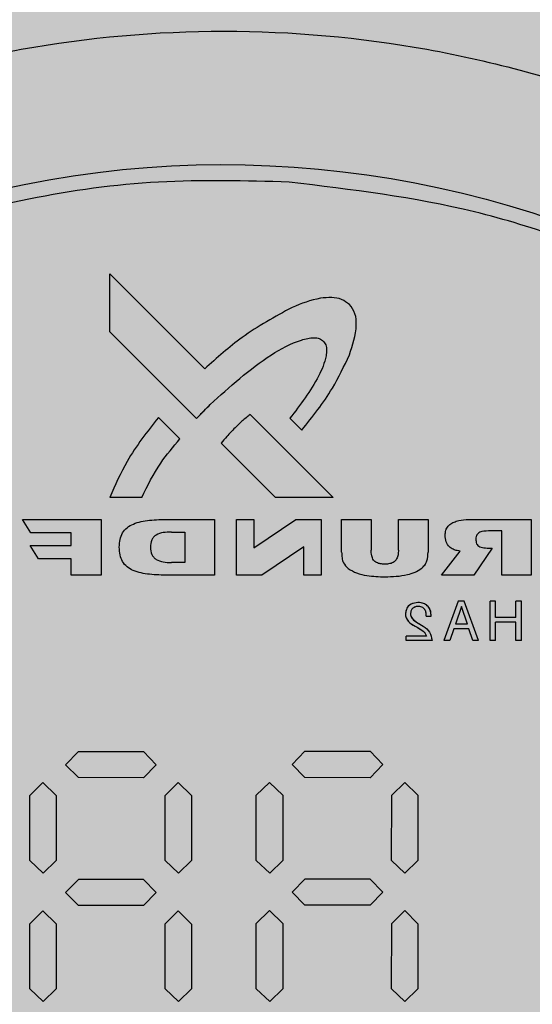
# Model space of a CAD drawing. Units: millimetres. Extents: x 2409 to 9732, y -181 to 4416.
# Drawn here: x 3182 to 3202, y 4045 to 4083 of the extents above; entities that cross this region are included whole.
import ezdxf

# ---------------------------------------------------------------- set-up
doc = ezdxf.new("R2010")
doc.units = ezdxf.units.MM
doc.layers.add('Konstruktionslinien', color=230, linetype='Continuous')

# ---------------------------------------------------------------- blocks, each defined once
blk = doc.blocks.new('MV31_SR_45° Bogen nach hinten')
at = {"true_color": 0x636466}
h = blk.add_hatch(color=251, dxfattribs=at)
h.dxf.hatch_style = 1
h.paths.add_polyline_path([(0, 0), (1345.029, 0), (1345.029, 1770), (350.711, 1770, 0.197695), (349.491, 1769.491), (0.509, 1420.923, 0.198912), (0, 1419.695)])
at = {"color": 7, "linetype": 'Continuous', "lineweight": 25}
for p, q in [((660.093, 1426.751), (656.451, 1423.11)), ((660.093, 1424.535), (660.093, 1426.751)), ((660.093, 1424.535), (656.761, 1421.204)), ((656.761, 1421.204), (656.24, 1421.742)), ((654.703, 1421.362), (651.521, 1418.181)), ((652.728, 1420.76), (653.185, 1421.216)), ((658.224, 1421.252), (657.398, 1420.426)), ((653.737, 1418.181), (655.817, 1420.261)), ((651.521, 1418.181), (653.737, 1418.181)), ((658.864, 1418.181), (660.093, 1418.181)), ((646.041, 1417.343), (643.934, 1417.343)), ((643.934, 1417.343), (643.934, 1415.202)), ((649.025, 1417.343), (647.889, 1417.343)), ((647.889, 1417.343), (647.889, 1416.086)), ((649.025, 1416.164), (649.025, 1417.343)), ((651.201, 1417.343), (650.069, 1417.343)), ((650.069, 1417.343), (650.069, 1416.164)), ((651.201, 1416.086), (651.201, 1417.343)), ((652.953, 1417.343), (651.984, 1417.343)), ((651.984, 1417.343), (651.984, 1415.202)), ((654.562, 1416.248), (652.953, 1417.343)), ((655.229, 1417.343), (654.562, 1417.343)), ((654.562, 1417.343), (654.562, 1416.248)), ((655.229, 1415.202), (655.229, 1417.343)), ((657.841, 1417.343), (656.077, 1417.343)), ((656.077, 1417.343), (656.077, 1415.202)), ((663.431, 1417.343), (660.421, 1417.343)), ((660.421, 1417.343), (660.421, 1415.202)), ((663.109, 1416.83), (663.431, 1417.343)), ((645.056, 1415.202), (645.056, 1416.898)), ((645.056, 1416.898), (645.577, 1416.898)), ((657.726, 1416.857), (657.206, 1416.857)), ((657.206, 1416.857), (657.206, 1415.689)), ((661.571, 1416.335), (661.571, 1416.83)), ((661.571, 1416.83), (663.109, 1416.83)), ((645.43, 1416.237), (646.133, 1415.202)), ((647.374, 1415.202), (646.652, 1416.13)), ((652.654, 1415.202), (652.654, 1416.286)), ((652.654, 1416.286), (654.264, 1415.202)), ((663.144, 1416.335), (661.571, 1416.335)), ((662.822, 1415.825), (663.144, 1416.335)), ((661.571, 1415.202), (661.571, 1415.825)), ((661.571, 1415.825), (662.822, 1415.825)), ((657.206, 1415.689), (657.726, 1415.689)), ((643.934, 1415.202), (645.056, 1415.202)), ((646.133, 1415.202), (647.374, 1415.202)), ((651.984, 1415.202), (652.654, 1415.202)), ((654.264, 1415.202), (655.229, 1415.202)), ((656.077, 1415.202), (657.842, 1415.202)), ((660.421, 1415.202), (661.571, 1415.202)), ((644.307, 1414.202), (644.517, 1414.202)), ((644.307, 1412.702), (644.307, 1414.202)), ((644.517, 1413.585), (644.517, 1414.202)), ((645.297, 1414.202), (645.507, 1414.202)), ((645.297, 1413.585), (645.297, 1414.202)), ((645.507, 1412.702), (645.507, 1414.202)), ((645.957, 1412.702), (646.502, 1414.202)), ((646.38, 1413.321), (646.609, 1413.999)), ((646.502, 1414.202), (646.728, 1414.202)), ((646.609, 1413.999), (646.842, 1413.321)), ((646.728, 1414.202), (647.284, 1412.702)), ((644.517, 1413.585), (645.297, 1413.585)), ((647.956, 1413.635), (647.771, 1413.636)), ((644.517, 1412.702), (644.517, 1413.405)), ((644.517, 1413.405), (645.297, 1413.405)), ((645.297, 1412.702), (645.297, 1413.405)), ((646.166, 1412.702), (646.324, 1413.153)), ((646.324, 1413.153), (646.896, 1413.153)), ((646.38, 1413.321), (646.842, 1413.321)), ((646.896, 1413.153), (647.055, 1412.702)), ((647.946, 1412.868), (648.722, 1412.868)), ((648.722, 1412.702), (648.722, 1412.868)), ((644.307, 1412.702), (644.517, 1412.702)), ((645.297, 1412.702), (645.507, 1412.702)), ((645.957, 1412.702), (646.166, 1412.702)), ((647.055, 1412.702), (647.284, 1412.702)), ((647.734, 1412.702), (648.722, 1412.702)), ((650.11, 1408.454), (649.623, 1407.945)), ((652.608, 1408.454), (650.11, 1408.454)), ((653.102, 1407.945), (652.608, 1408.454)), ((658.797, 1408.449), (658.309, 1407.939)), ((661.294, 1408.449), (658.797, 1408.449)), ((661.788, 1407.939), (661.294, 1408.449)), ((649.623, 1407.945), (650.11, 1407.443)), ((652.608, 1407.45), (653.102, 1407.945)), ((658.309, 1407.939), (658.797, 1407.438)), ((661.294, 1407.444), (661.788, 1407.939)), ((650.11, 1407.443), (652.608, 1407.45)), ((648.783, 1407.264), (648.274, 1406.77)), ((649.277, 1406.77), (648.783, 1407.264)), ((653.968, 1407.264), (653.46, 1406.77)), ((654.471, 1406.77), (653.968, 1407.264)), ((657.469, 1407.258), (656.96, 1406.764)), ((657.964, 1406.764), (657.469, 1407.258)), ((658.797, 1407.438), (661.294, 1407.444)), ((662.654, 1407.258), (662.147, 1406.764)), ((663.158, 1406.764), (662.654, 1407.258)), ((648.274, 1406.77), (648.274, 1404.271)), ((649.286, 1404.271), (649.277, 1406.77)), ((653.46, 1406.77), (653.46, 1404.271)), ((654.471, 1404.271), (654.471, 1406.77)), ((656.96, 1406.764), (656.96, 1404.266)), ((657.972, 1404.266), (657.964, 1406.764)), ((662.147, 1406.764), (662.147, 1404.266)), ((663.158, 1404.266), (663.158, 1406.764)), ((648.274, 1404.271), (648.773, 1403.784)), ((648.773, 1403.784), (649.286, 1404.271)), ((653.46, 1404.271), (653.958, 1403.784)), ((653.958, 1403.784), (654.471, 1404.271)), ((656.96, 1404.266), (657.46, 1403.779)), ((657.46, 1403.779), (657.972, 1404.266)), ((662.147, 1404.266), (662.645, 1403.779)), ((662.645, 1403.779), (663.158, 1404.266)), ((650.123, 1403.561), (649.623, 1403.053)), ((652.595, 1403.561), (650.123, 1403.561)), ((653.102, 1403.053), (652.595, 1403.561)), ((658.809, 1403.556), (658.309, 1403.047)), ((661.281, 1403.556), (658.809, 1403.556)), ((661.788, 1403.047), (661.281, 1403.556)), ((649.623, 1403.053), (650.11, 1402.557)), ((652.608, 1402.557), (653.102, 1403.053)), ((658.309, 1403.047), (658.797, 1402.551)), ((661.294, 1402.551), (661.788, 1403.047)), ((650.11, 1402.557), (652.608, 1402.557)), ((658.797, 1402.551), (661.294, 1402.551)), ((648.783, 1402.348), (648.274, 1401.84)), ((649.277, 1401.853), (648.783, 1402.348)), ((653.968, 1402.348), (653.46, 1401.853)), ((654.471, 1401.853), (653.968, 1402.348)), ((657.469, 1402.343), (656.96, 1401.834)), ((657.964, 1401.847), (657.469, 1402.343)), ((662.654, 1402.343), (662.147, 1401.847)), ((663.158, 1401.847), (662.654, 1402.343)), ((648.274, 1401.84), (648.274, 1399.356)), ((649.286, 1399.356), (649.277, 1401.853)), ((653.46, 1401.853), (653.46, 1399.356)), ((654.471, 1399.356), (654.471, 1401.853)), ((656.96, 1401.834), (656.96, 1399.351)), ((657.972, 1399.351), (657.964, 1401.847)), ((662.147, 1401.847), (662.147, 1399.351)), ((663.158, 1399.351), (663.158, 1401.847)), ((648.274, 1399.356), (648.773, 1398.869)), ((648.773, 1398.869), (649.286, 1399.356)), ((653.46, 1399.356), (653.958, 1398.869)), ((653.958, 1398.869), (654.471, 1399.356)), ((656.96, 1399.351), (657.46, 1398.864)), ((657.46, 1398.864), (657.972, 1399.351)), ((662.147, 1399.351), (662.645, 1398.864)), ((662.645, 1398.864), (663.158, 1399.351))]:
    blk.add_line(p, q, dxfattribs=at)
for centre, radius, start, end in [((656.282, 1392), 50, 94.2858, 250.9022), ((654.282, 1392), 50, 290.2581, 87.4362), ((655.709, 1392.05), 38.88, 61.3521, 241.3521), ((655.709, 1392.05), 38.88, 272.9486, 61.3521)]:
    blk.add_arc(centre, radius, start, end, dxfattribs=at)
for points, knots in [([(684.407, 1425.403), (682.345, 1427.001), (678.221, 1430.196), (671.084, 1433.507), (663.528, 1435.59), (655.709, 1436.28), (647.891, 1435.59), (640.335, 1433.507), (633.198, 1430.196), (629.074, 1427.001), (627.011, 1425.403)], [0, 0, 0, 0, 0.1250006, 0.2500005, 0.3750001, 0.5, 0.6249999, 0.7499995, 0.8749994, 1, 1, 1, 1]), ([(653.209, 1353.832), (650.821, 1354.119), (646.043, 1354.694), (639.242, 1357.237), (633.015, 1360.912), (627.592, 1365.713), (623.161, 1371.436), (619.879, 1377.89), (617.863, 1384.843), (617.183, 1392.05), (617.863, 1399.257), (619.879, 1406.21), (623.161, 1412.664), (627.592, 1418.387), (633.015, 1423.188), (639.242, 1426.863), (646.043, 1429.406), (650.821, 1429.981), (653.209, 1430.268)], [0, 0, 0, 0, 0.0625, 0.125, 0.1875, 0.25, 0.3125, 0.375, 0.4375, 0.5, 0.5625, 0.625, 0.6875, 0.75, 0.8125, 0.875, 0.9375, 1, 1, 1, 1]), ([(653.209, 1430.268), (654.881, 1430.314), (658.225, 1430.406), (663.208, 1429.713), (668.06, 1428.422), (672.702, 1426.496), (677.053, 1423.984), (681.038, 1420.925), (684.591, 1417.371), (687.649, 1413.385), (690.16, 1409.034), (692.082, 1404.392), (693.382, 1399.538), (694.037, 1394.557), (694.036, 1389.533), (693.38, 1384.552), (692.079, 1379.699), (690.156, 1375.057), (687.643, 1370.707), (684.584, 1366.721), (681.031, 1363.169), (677.045, 1360.111), (672.693, 1357.597), (668.051, 1355.685), (663.2, 1354.348), (659.873, 1354.004), (658.209, 1353.832)], [0, 0, 0, 0, 0.041667, 0.083333, 0.125, 0.166667, 0.208333, 0.25, 0.291666, 0.333333, 0.375, 0.416666, 0.458334, 0.5, 0.541667, 0.583333, 0.625, 0.666667, 0.708333, 0.75, 0.791666, 0.833333, 0.875, 0.916667, 0.958333, 1, 1, 1, 1]), ([(650.905, 1423.646), (650.779, 1424.02), (650.607, 1424.532), (650.653, 1425.23), (650.819, 1425.466), (650.901, 1425.58)], [0, 0, 0, 0, 0.580349, 0.795201, 1, 1, 1, 1]), ([(650.905, 1423.646), (650.779, 1424.02), (650.607, 1424.532), (650.653, 1425.23), (650.819, 1425.466), (650.901, 1425.58)], [0, 0, 0, 0, 0.580349, 0.795201, 1, 1, 1, 1]), ([(650.901, 1425.58), (650.997, 1425.652), (651.198, 1425.803), (651.599, 1425.857), (652.252, 1425.808), (652.745, 1425.609), (653.102, 1425.465)], [0, 0, 0, 0, 0.153303, 0.320586, 0.506414, 1, 1, 1, 1]), ([(650.901, 1425.58), (650.997, 1425.652), (651.198, 1425.803), (651.599, 1425.857), (652.252, 1425.808), (652.745, 1425.609), (653.102, 1425.465)], [0, 0, 0, 0, 0.153303, 0.320586, 0.506414, 1, 1, 1, 1]), ([(653.102, 1425.465), (653.758, 1425.107), (654.964, 1424.448), (655.985, 1423.529), (656.451, 1423.11)], [0, 0, 0, 0, 0.543496, 1, 1, 1, 1]), ([(653.102, 1425.465), (653.758, 1425.107), (654.964, 1424.448), (655.985, 1423.529), (656.451, 1423.11)], [0, 0, 0, 0, 0.543496, 1, 1, 1, 1]), ([(651.904, 1424.177), (651.868, 1424.129), (651.793, 1424.027), (651.77, 1423.821), (651.816, 1423.409), (652.224, 1422.471), (652.788, 1421.734), (653.185, 1421.216)], [0, 0, 0, 0, 0.052394, 0.110619, 0.177607, 0.420828, 1, 1, 1, 1]), ([(651.904, 1424.177), (651.868, 1424.129), (651.793, 1424.027), (651.77, 1423.821), (651.816, 1423.409), (652.224, 1422.471), (652.788, 1421.734), (653.185, 1421.216)], [0, 0, 0, 0, 0.052394, 0.110619, 0.177607, 0.420828, 1, 1, 1, 1]), ([(656.24, 1421.742), (655.491, 1422.421), (654.425, 1423.387), (653.005, 1424.168), (652.356, 1424.318), (652.057, 1424.287), (651.953, 1424.212), (651.904, 1424.177)], [0, 0, 0, 0, 0.583633, 0.831208, 0.927087, 0.965757, 1, 1, 1, 1]), ([(656.24, 1421.742), (655.491, 1422.421), (654.425, 1423.387), (653.005, 1424.168), (652.356, 1424.318), (652.057, 1424.287), (651.953, 1424.212), (651.904, 1424.177)], [0, 0, 0, 0, 0.583633, 0.831208, 0.927087, 0.965757, 1, 1, 1, 1]), ([(652.728, 1420.76), (652.312, 1421.281), (651.597, 1422.177), (651.109, 1423.213), (650.905, 1423.646)], [0, 0, 0, 0, 0.581589, 1, 1, 1, 1]), ([(652.728, 1420.76), (652.312, 1421.281), (651.597, 1422.177), (651.109, 1423.213), (650.905, 1423.646)], [0, 0, 0, 0, 0.581589, 1, 1, 1, 1]), ([(656.761, 1421.204), (656.665, 1421.306), (656.494, 1421.488), (656.317, 1421.665), (656.24, 1421.742)], [0, 0, 0, 0, 0.5601588, 1, 1, 1, 1]), ([(654.703, 1421.362), (654.812, 1421.277), (655.017, 1421.117), (655.201, 1420.934), (655.287, 1420.848)], [0, 0, 0, 0, 0.53185, 1, 1, 1, 1]), ([(654.703, 1421.362), (654.812, 1421.277), (655.017, 1421.117), (655.201, 1420.934), (655.287, 1420.848)], [0, 0, 0, 0, 0.53185, 1, 1, 1, 1]), ([(658.224, 1421.252), (658.653, 1420.706), (659.398, 1419.755), (659.885, 1418.651), (660.093, 1418.181)], [0, 0, 0, 0, 0.57464, 1, 1, 1, 1]), ([(658.224, 1421.252), (658.653, 1420.706), (659.398, 1419.755), (659.885, 1418.651), (660.093, 1418.181)], [0, 0, 0, 0, 0.57464, 1, 1, 1, 1]), ([(655.287, 1420.848), (655.396, 1420.74), (655.583, 1420.554), (655.747, 1420.348), (655.817, 1420.261)], [0, 0, 0, 0, 0.57787, 1, 1, 1, 1]), ([(655.287, 1420.848), (655.396, 1420.74), (655.583, 1420.554), (655.747, 1420.348), (655.817, 1420.261)], [0, 0, 0, 0, 0.57787, 1, 1, 1, 1]), ([(658.864, 1418.181), (658.641, 1418.634), (658.242, 1419.442), (657.656, 1420.126), (657.398, 1420.426)], [0, 0, 0, 0, 0.560236, 1, 1, 1, 1]), ([(658.864, 1418.181), (658.641, 1418.634), (658.242, 1419.442), (657.656, 1420.126), (657.398, 1420.426)], [0, 0, 0, 0, 0.560236, 1, 1, 1, 1]), ([(647.234, 1416.734), (647.229, 1416.8), (647.22, 1416.927), (647.122, 1417.092), (646.977, 1417.204), (646.623, 1417.345), (646.301, 1417.344), (646.041, 1417.343)], [0, 0, 0, 0, 0.130196, 0.249493, 0.367835, 0.490716, 1, 1, 1, 1]), ([(647.234, 1416.734), (647.229, 1416.8), (647.22, 1416.927), (647.122, 1417.092), (646.977, 1417.204), (646.623, 1417.345), (646.301, 1417.344), (646.041, 1417.343)], [0, 0, 0, 0, 0.130196, 0.249493, 0.367835, 0.490716, 1, 1, 1, 1]), ([(659.726, 1416.277), (659.722, 1416.377), (659.713, 1416.568), (659.613, 1416.833), (659.43, 1417.04), (659.083, 1417.232), (658.537, 1417.331), (658.083, 1417.339), (657.841, 1417.343)], [0, 0, 0, 0, 0.121059, 0.230742, 0.336748, 0.448871, 0.705818, 1, 1, 1, 1]), ([(659.726, 1416.277), (659.722, 1416.377), (659.713, 1416.568), (659.613, 1416.833), (659.43, 1417.04), (659.083, 1417.232), (658.537, 1417.331), (658.083, 1417.339), (657.841, 1417.343)], [0, 0, 0, 0, 0.121059, 0.230742, 0.336748, 0.448871, 0.705818, 1, 1, 1, 1]), ([(645.577, 1416.898), (645.691, 1416.896), (645.83, 1416.893), (645.969, 1416.81), (646.02, 1416.753), (646.051, 1416.68), (646.054, 1416.626), (646.055, 1416.598)], [0, 0, 0, 0, 0.517301, 0.634157, 0.749674, 0.869589, 1, 1, 1, 1]), ([(645.577, 1416.898), (645.691, 1416.896), (645.83, 1416.893), (645.969, 1416.81), (646.02, 1416.753), (646.051, 1416.68), (646.054, 1416.626), (646.055, 1416.598)], [0, 0, 0, 0, 0.517301, 0.634157, 0.749674, 0.869589, 1, 1, 1, 1]), ([(646.055, 1416.598), (646.054, 1416.533), (646.052, 1416.44), (645.983, 1416.336), (645.868, 1416.268), (645.677, 1416.24), (645.517, 1416.238), (645.43, 1416.237)], [0, 0, 0, 0, 0.225602, 0.324437, 0.429572, 0.689799, 1, 1, 1, 1]), ([(646.055, 1416.598), (646.054, 1416.533), (646.052, 1416.44), (645.983, 1416.336), (645.868, 1416.268), (645.677, 1416.24), (645.517, 1416.238), (645.43, 1416.237)], [0, 0, 0, 0, 0.225602, 0.324437, 0.429572, 0.689799, 1, 1, 1, 1]), ([(646.652, 1416.13), (646.692, 1416.135), (646.785, 1416.145), (646.932, 1416.191), (647.092, 1416.293), (647.217, 1416.486), (647.228, 1416.648), (647.234, 1416.734)], [0, 0, 0, 0, 0.128502, 0.299436, 0.487225, 0.727431, 1, 1, 1, 1]), ([(646.652, 1416.13), (646.692, 1416.135), (646.785, 1416.145), (646.932, 1416.191), (647.092, 1416.293), (647.217, 1416.486), (647.228, 1416.648), (647.234, 1416.734)], [0, 0, 0, 0, 0.128502, 0.299436, 0.487225, 0.727431, 1, 1, 1, 1]), ([(657.726, 1416.857), (657.832, 1416.854), (658.031, 1416.849), (658.271, 1416.78), (658.414, 1416.667), (658.516, 1416.512), (658.526, 1416.37), (658.533, 1416.273)], [0, 0, 0, 0, 0.277895, 0.523871, 0.636609, 0.749514, 1, 1, 1, 1]), ([(657.726, 1416.857), (657.832, 1416.854), (658.031, 1416.849), (658.271, 1416.78), (658.414, 1416.667), (658.516, 1416.512), (658.526, 1416.37), (658.533, 1416.273)], [0, 0, 0, 0, 0.277895, 0.523871, 0.636609, 0.749514, 1, 1, 1, 1]), ([(649.025, 1416.164), (649.027, 1416.103), (649.031, 1415.987), (649.08, 1415.827), (649.188, 1415.699), (649.356, 1415.633), (649.482, 1415.629), (649.548, 1415.626)], [0, 0, 0, 0, 0.210496, 0.39749, 0.566791, 0.771038, 1, 1, 1, 1]), ([(649.025, 1416.164), (649.027, 1416.103), (649.031, 1415.987), (649.08, 1415.827), (649.188, 1415.699), (649.356, 1415.633), (649.482, 1415.629), (649.548, 1415.626)], [0, 0, 0, 0, 0.210496, 0.39749, 0.566791, 0.771038, 1, 1, 1, 1]), ([(649.548, 1415.626), (649.605, 1415.628), (649.713, 1415.632), (649.866, 1415.677), (649.993, 1415.785), (650.062, 1415.96), (650.067, 1416.092), (650.069, 1416.164)], [0, 0, 0, 0, 0.196088, 0.373907, 0.541421, 0.75405, 1, 1, 1, 1]), ([(649.548, 1415.626), (649.605, 1415.628), (649.713, 1415.632), (649.866, 1415.677), (649.993, 1415.785), (650.062, 1415.96), (650.067, 1416.092), (650.069, 1416.164)], [0, 0, 0, 0, 0.196088, 0.373907, 0.541421, 0.75405, 1, 1, 1, 1]), ([(658.533, 1416.273), (658.525, 1416.178), (658.514, 1416.039), (658.41, 1415.888), (658.268, 1415.774), (658.03, 1415.699), (657.831, 1415.692), (657.726, 1415.689)], [0, 0, 0, 0, 0.245842, 0.359518, 0.473953, 0.721587, 1, 1, 1, 1]), ([(658.533, 1416.273), (658.525, 1416.178), (658.514, 1416.039), (658.41, 1415.888), (658.268, 1415.774), (658.03, 1415.699), (657.831, 1415.692), (657.726, 1415.689)], [0, 0, 0, 0, 0.245842, 0.359518, 0.473953, 0.721587, 1, 1, 1, 1]), ([(657.842, 1415.202), (658.084, 1415.206), (658.538, 1415.214), (659.085, 1415.317), (659.431, 1415.512), (659.613, 1415.72), (659.713, 1415.986), (659.721, 1416.177), (659.726, 1416.277)], [0, 0, 0, 0, 0.294144, 0.551011, 0.662984, 0.769074, 0.879002, 1, 1, 1, 1]), ([(657.842, 1415.202), (658.084, 1415.206), (658.538, 1415.214), (659.085, 1415.317), (659.431, 1415.512), (659.613, 1415.72), (659.713, 1415.986), (659.721, 1416.177), (659.726, 1416.277)], [0, 0, 0, 0, 0.294144, 0.551011, 0.662984, 0.769074, 0.879002, 1, 1, 1, 1]), ([(648.147, 1415.46), (648.101, 1415.501), (648.008, 1415.584), (647.899, 1415.799), (647.893, 1415.973), (647.889, 1416.086)], [0, 0, 0, 0, 0.265115, 0.526872, 1, 1, 1, 1]), ([(648.147, 1415.46), (648.101, 1415.501), (648.008, 1415.584), (647.899, 1415.799), (647.893, 1415.973), (647.889, 1416.086)], [0, 0, 0, 0, 0.265115, 0.526872, 1, 1, 1, 1]), ([(651.201, 1416.086), (651.199, 1416.013), (651.195, 1415.876), (651.135, 1415.643), (651.017, 1415.528), (650.946, 1415.46)], [0, 0, 0, 0, 0.312323, 0.588139, 1, 1, 1, 1]), ([(651.201, 1416.086), (651.199, 1416.013), (651.195, 1415.876), (651.135, 1415.643), (651.017, 1415.528), (650.946, 1415.46)], [0, 0, 0, 0, 0.312323, 0.588139, 1, 1, 1, 1]), ([(649.538, 1415.139), (649.249, 1415.15), (648.859, 1415.165), (648.389, 1415.301), (648.226, 1415.408), (648.147, 1415.46)], [0, 0, 0, 0, 0.595795, 0.807313, 1, 1, 1, 1]), ([(649.538, 1415.139), (649.249, 1415.15), (648.859, 1415.165), (648.389, 1415.301), (648.226, 1415.408), (648.147, 1415.46)], [0, 0, 0, 0, 0.595795, 0.807313, 1, 1, 1, 1]), ([(650.946, 1415.46), (650.842, 1415.396), (650.621, 1415.262), (650.135, 1415.161), (649.769, 1415.148), (649.538, 1415.139)], [0, 0, 0, 0, 0.248035, 0.526533, 1, 1, 1, 1]), ([(650.946, 1415.46), (650.842, 1415.396), (650.621, 1415.262), (650.135, 1415.161), (649.769, 1415.148), (649.538, 1415.139)], [0, 0, 0, 0, 0.248035, 0.526533, 1, 1, 1, 1]), ([(647.956, 1413.635), (647.957, 1413.685), (647.958, 1413.785), (648.023, 1413.928), (648.159, 1414.009), (648.302, 1414.014), (648.423, 1413.978), (648.517, 1413.907), (648.559, 1413.798), (648.566, 1413.659), (648.486, 1413.505), (648.293, 1413.386), (648.062, 1413.251), (647.799, 1413.038), (647.756, 1412.814), (647.734, 1412.702)], [0, 0, 0, 0, 0.062584, 0.125209, 0.187736, 0.251183, 0.29918, 0.345966, 0.39309, 0.440876, 0.51825, 0.596748, 0.720673, 0.860651, 1, 1, 1, 1]), ([(647.956, 1413.635), (647.957, 1413.686), (647.958, 1413.786), (648.023, 1413.928), (648.158, 1414.009), (648.3, 1414.014), (648.421, 1413.979), (648.515, 1413.909), (648.559, 1413.801), (648.57, 1413.611), (648.358, 1413.405), (648.071, 1413.264), (647.799, 1413.036), (647.756, 1412.813), (647.734, 1412.702)], [0, 0, 0, 0, 0.063163, 0.125496, 0.188036, 0.251352, 0.299091, 0.346139, 0.393386, 0.441107, 0.579026, 0.720652, 0.860631, 1, 1, 1, 1]), ([(647.771, 1413.636), (647.773, 1413.695), (647.777, 1413.813), (647.848, 1413.979), (647.983, 1414.096), (648.179, 1414.165), (648.415, 1414.153), (648.652, 1414.051), (648.746, 1413.843), (648.77, 1413.6), (648.595, 1413.347), (648.315, 1413.22), (648.111, 1413.095), (647.988, 1412.974), (647.96, 1412.904), (647.946, 1412.868)], [0, 0, 0, 0, 0.06401, 0.127001, 0.190135, 0.252759, 0.347947, 0.443343, 0.513363, 0.585333, 0.700343, 0.816097, 0.918205, 0.959269, 1, 1, 1, 1]), ([(647.771, 1413.636), (647.773, 1413.695), (647.777, 1413.812), (647.847, 1413.977), (647.981, 1414.095), (648.176, 1414.164), (648.41, 1414.153), (648.647, 1414.055), (648.744, 1413.849), (648.771, 1413.606), (648.6, 1413.35), (648.318, 1413.222), (648.112, 1413.097), (647.988, 1412.975), (647.96, 1412.904), (647.946, 1412.868)], [0, 0, 0, 0, 0.063527, 0.126374, 0.189496, 0.252055, 0.346103, 0.441022, 0.511447, 0.582915, 0.698609, 0.813918, 0.917999, 0.95917, 1, 1, 1, 1])]:
    blk.add_open_spline(points, degree=3, knots=knots, dxfattribs=at)

msp = doc.modelspace()

# ---------------------------------------------------------------- block references
at = {"layer": 'Konstruktionslinien', "xscale": -1}
msp.add_blockref('MV31_SR_45° Bogen nach hinten', (3845.445, 2646.107), dxfattribs=at)

doc.saveas('drawing.dxf')
